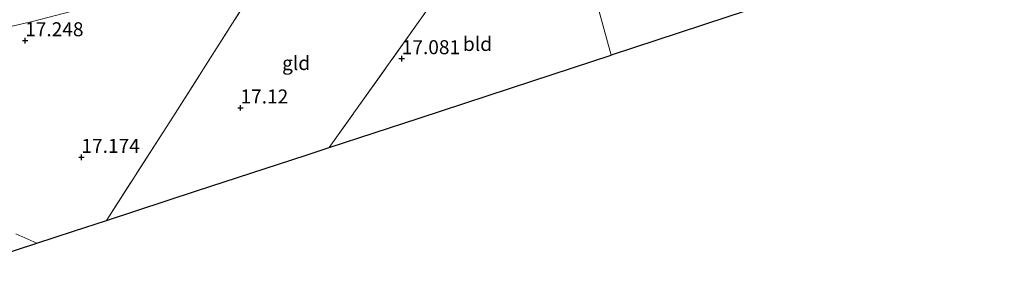
# Model space of a CAD drawing. Units: metres. Extents: x 169998 to 176082, y 387498 to 393750.
# Drawn here: x 171408 to 171584, y 391746 to 391792 of the extents above; entities that cross this region are included whole.
import ezdxf
from ezdxf.enums import TextEntityAlignment as Align

# ---------------------------------------------------------------- set-up
doc = ezdxf.new("R2010")
doc.units = ezdxf.units.M
doc.linetypes.add('IE-TERREINAFSCHEIDING', pattern=[10, 8, -2])
doc.layers.get('0').update_dxf_attribs({"lineweight": 25})
for name, color, linetype, lineweight in [('B-ME-GW-HOOGTEPUNT-S-B1', 10, 'Continuous', 25), ('B-ME-GW-TEENLIJN-L-B1', 93, 'Continuous', 18), ('B-ME-IE-GRASLAND-GV-B6', 93, 'Continuous', 18), ('B-ME-IE-GRONDWERKLIJN-GROND_INGERICHT-GV-B6', 253, 'Continuous', 18), ('B-ME-IE-HULPGEOMETRIE-L-B1', 53, 'Continuous', 18), ('B-ME-IE-TERREINAFSCHEIDING-RASTERHEKWERK-L-B1', 8, 'IE-TERREINAFSCHEIDING', 18), ('B-ME-KG-KADASTRAAL-OPNAMEDTMGRENS-L-B1', 10, 'Continuous', 25)]:
    doc.layers.add(name, color=color, linetype=linetype, lineweight=lineweight)
doc.styles.add('NLCS-ISO', font='NLCS-ISO.TTF')

# ---------------------------------------------------------------- blocks, each defined once
blk = doc.blocks.new('hoogtepunt')
for p, q in [((-0.5, 0), (0.5, 0)), ((0, 0.5), (0, -0.5))]:
    blk.add_line(p, q)

msp = doc.modelspace()

# ---------------------------------------------------------------- linework, layer by layer
at = {"layer": 'B-ME-GW-TEENLIJN-L-B1'}
msp.add_polyline3d([(171369.126, 391773.168, 17.081), (171366.367, 391774.704, 17.198), (171361.933, 391776.871, 17.362), (171356.273, 391779.587, 17.537), (171351.588, 391781.732, 17.818), (171350.731, 391782.45, 17.853), (171350.923, 391782.842, 17.865), (171352.105, 391782.93, 17.837), (171360.588, 391783.724, 17.366), (171371.922, 391784.72, 17.229), (171392.901, 391788.199, 17.159), (171410.496, 391792.192, 17.206), (171428.769, 391797.024, 17.139), (171442.507, 391801.485, 17.186), (171443.449, 391801.816, 17.193), (171446.321, 391802.825, 17.212), (171450.485, 391804.288, 17.241), (171453.223, 391805.25, 17.26), (171463.976, 391809.454, 17.264), (171486.889, 391818.344, 16.968), (171498.68, 391824.039, 16.87), (171502.542, 391826.584, 17.164)], dxfattribs=at)
at = {"layer": 'B-ME-IE-GRASLAND-GV-B6'}
msp.add_polyline3d([(171501.336, 391830.903, 19.151), (171501.471, 391830.417, 18.898), (171502.542, 391826.584, 17.164), (171498.68, 391824.039, 16.87), (171486.889, 391818.344, 16.968), (171463.976, 391809.454, 17.264), (171453.223, 391805.25, 17.26), (171450.485, 391804.288, 17.241), (171446.321, 391802.825, 17.212), (171443.449, 391801.816, 17.193), (171442.507, 391801.485, 17.186), (171428.769, 391797.024, 17.139), (171410.496, 391792.192, 17.206), (171392.901, 391788.199, 17.159)], dxfattribs=at)
at = {"layer": 'B-ME-IE-GRONDWERKLIJN-GROND_INGERICHT-GV-B6'}
for points in [[(171423.669, 391756.586, 17.429), (171435.933, 391775.718, 17.182), (171451.257, 391799.894, 17.007), (171479.047, 391810.528, 17.034), (171486.951, 391813.641, 17.034), (171491.601, 391809.284, 16.898), (171489.3, 391806.032, 16.922), (171479.373, 391792.004, 17.03), (171463.47, 391769.641, 17.15), (171459.347, 391768.289, 17.155), (171439.78, 391761.871, 17.213), (171423.669, 391756.586, 17.429)], [(171513.832, 391786.16, 16.964), (171499.838, 391781.57, 17.026), (171479.545, 391774.914, 17.073), (171463.47, 391769.641, 17.15), (171479.373, 391792.004, 17.03), (171489.3, 391806.032, 16.922), (171493.302, 391803.274, 17.026), (171495.121, 391802.148, 16.991), (171496.685, 391801.44, 16.968), (171497.982, 391801.553, 16.956), (171499.966, 391802.375, 16.94), (171502.171, 391803.532, 16.933), (171504.658, 391805.312, 16.925), (171507.44, 391808.159, 16.878), (171507.627, 391808.375, 16.886), (171509.52, 391801.597, 16.898), (171511.648, 391793.977, 16.96), (171513.832, 391786.16, 16.964)], [(171392.901, 391788.199, 17.159), (171410.496, 391792.192, 17.206), (171428.769, 391797.024, 17.139), (171442.507, 391801.485, 17.186), (171443.449, 391801.816, 17.193), (171446.321, 391802.825, 17.212), (171447.862, 391801.468, 17.24), (171448.797, 391800.644, 17.256), (171451.257, 391799.894, 17.007), (171435.933, 391775.718, 17.182), (171423.669, 391756.586, 17.429), (171417.81, 391754.664, 17.171), (171411.263, 391752.517, 17.37)], [(171513.832, 391786.16, 16.964), (171511.648, 391793.977, 16.96)], [(171534.442, 391792.921, 16.903), (171525.97, 391790.142, 16.952), (171513.832, 391786.16, 16.964)], [(171407.502, 391754.234, 17.44), (171411.263, 391752.517, 17.37), (171391.636, 391746.079, 17.432)], [(171411.263, 391752.517, 17.37), (171407.502, 391754.234, 17.44)]]:
    msp.add_polyline3d(points, dxfattribs=at)
at = {"layer": 'B-ME-IE-HULPGEOMETRIE-L-B1'}
msp.add_polyline3d([(171511.648, 391793.977, 16.96), (171513.832, 391786.16, 16.964)], dxfattribs=at)
at = {"layer": 'B-ME-IE-TERREINAFSCHEIDING-RASTERHEKWERK-L-B1'}
msp.add_polyline3d([(171423.669, 391756.586, 17.429), (171435.933, 391775.718, 17.182), (171451.257, 391799.894, 17.007), (171479.047, 391810.528, 17.034), (171486.951, 391813.641, 17.034), (171491.601, 391809.284, 16.898), (171489.3, 391806.032, 16.922), (171479.373, 391792.004, 17.03), (171463.47, 391769.641, 17.15)], dxfattribs=at)
at = {"layer": 'B-ME-KG-KADASTRAAL-OPNAMEDTMGRENS-L-B1'}
for points in [[(171697.377, 391846.365, 16.225), (171678.631, 391840.216, 16.19), (171665.359, 391835.863, 16.127), (171656.321, 391832.898, 15.942), (171651.899, 391831.448, 15.98), (171637.085, 391826.589, 16.131), (171621.974, 391821.632, 16.248), (171604.862, 391816.019, 16.385), (171592.982, 391812.122, 16.479), (171582.992, 391808.846, 16.776), (171581.94, 391808.501, 17.165), (171581.202, 391808.258, 17.218), (171576.71, 391806.785, 17.204), (171574.947, 391806.207, 16.995), (171573.904, 391805.865, 16.925), (171572.391, 391805.368, 16.764), (171561.269, 391801.72, 16.85), (171551.254, 391798.435, 16.839), (171542.844, 391795.677, 16.888), (171534.442, 391792.921, 16.903), (171525.97, 391790.142, 16.952), (171513.832, 391786.16, 16.964)], [(171391.636, 391746.079, 17.432), (171411.263, 391752.517, 17.37), (171417.81, 391754.664, 17.171), (171423.669, 391756.586, 17.429), (171439.78, 391761.871, 17.213), (171459.347, 391768.289, 17.155), (171463.47, 391769.641, 17.15), (171479.545, 391774.914, 17.073), (171499.838, 391781.57, 17.026), (171513.832, 391786.16, 16.964)]]:
    msp.add_polyline3d(points, dxfattribs=at)

# ---------------------------------------------------------------- block references
at = {"layer": 'B-ME-GW-HOOGTEPUNT-S-B1', "rotation": 90}
for p in [(171409.174, 391788.75, 17.248), (171409.174, 391788.75, 17.248), (171476.421, 391785.548, 17.081), (171476.421, 391785.548, 17.081), (171447.625, 391776.737, 17.12), (171447.625, 391776.737, 17.12), (171419.225, 391767.905, 17.174), (171419.225, 391767.905, 17.174)]:
    msp.add_blockref('hoogtepunt', p, dxfattribs=at)

# ---------------------------------------------------------------- texts
at = {"layer": 'B-ME-GW-HOOGTEPUNT-S-B1', "ltscale": 0.2, "style": 'NLCS-ISO'}
for s, p in [('17.248', (171409.174, 391788.75, 17.248)), ('17.248', (171409.174, 391788.75, 17.248)), ('17.081', (171476.421, 391785.548, 17.081)), ('17.081', (171476.421, 391785.548, 17.081)), ('17.12', (171447.625, 391776.737, 17.12)), ('17.12', (171447.625, 391776.737, 17.12)), ('17.174', (171419.225, 391767.905, 17.174)), ('17.174', (171419.225, 391767.905, 17.174))]:
    msp.add_text(s, height=2.5, dxfattribs=at).set_placement(p, align=Align.BOTTOM_LEFT)
at = {"layer": 'B-ME-IE-GRONDWERKLIJN-GROND_INGERICHT-GV-B6', "ltscale": 0.2, "style": 'NLCS-ISO'}
for s, p in [('bld', (171489.9387, 391788.1566)), ('gld', (171457.5551, 391784.7418))]:
    msp.add_text(s, height=2.5, dxfattribs=at).set_placement(p, align=Align.MIDDLE_CENTER)

doc.saveas('drawing.dxf')
